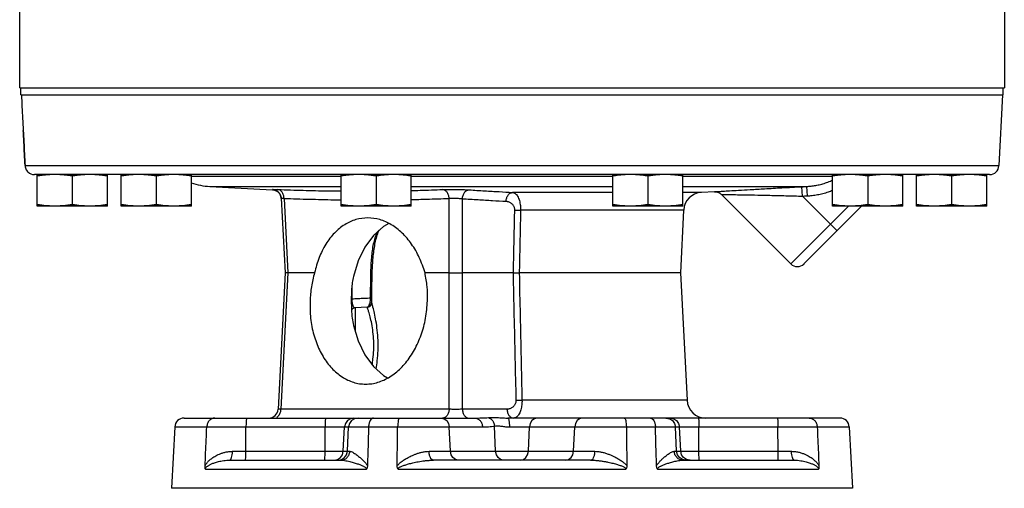
# Model space of a CAD drawing. Units: inches. Extents: x -3.6 to 71.4, y -14.1 to 55.2.
# Drawn here: x 36.1 to 49.2, y 11.6 to 17.8 of the extents above; entities that cross this region are included whole.
import ezdxf

# ---------------------------------------------------------------- set-up
doc = ezdxf.new("R2010")
doc.units = ezdxf.units.IN
doc.header["$MEASUREMENT"] = 0

msp = doc.modelspace()

# ---------------------------------------------------------------- linework, layer by layer
at = {"color": 7, "linetype": 'Continuous'}
for p, q in [((36.064, 16.936), (36.064, 18.036)), ((49.221, 18.036), (49.221, 16.936)), ((36.064, 16.936), (49.221, 16.936)), ((36.08, 16.843), (36.08, 16.936)), ((36.08, 16.843), (49.205, 16.843)), ((49.198, 16.843), (49.149, 15.899)), ((49.205, 16.843), (49.205, 16.936)), ((36.136, 15.899), (49.149, 15.899)), ((49.024, 15.78), (36.261, 15.78)), ((36.299, 15.358), (36.299, 15.78)), ((36.767, 15.761), (36.767, 15.378)), ((37.236, 15.358), (37.236, 15.78)), ((37.421, 15.358), (37.421, 15.78)), ((37.889, 15.761), (37.889, 15.378)), ((38.358, 15.358), (38.358, 15.78)), ((38.358, 15.76), (40.358, 15.76)), ((40.358, 15.358), (40.358, 15.78)), ((40.827, 15.761), (40.827, 15.378)), ((41.296, 15.358), (41.296, 15.78)), ((41.296, 15.76), (43.989, 15.76)), ((43.989, 15.358), (43.989, 15.78)), ((44.458, 15.761), (44.458, 15.378)), ((44.927, 15.358), (44.927, 15.78)), ((44.927, 15.76), (46.927, 15.76)), ((46.927, 15.358), (46.927, 15.78)), ((47.395, 15.761), (47.395, 15.378)), ((47.864, 15.358), (47.864, 15.78)), ((48.049, 15.358), (48.049, 15.78)), ((48.517, 15.761), (48.517, 15.378)), ((48.986, 15.358), (48.986, 15.78)), ((38.607, 15.621), (39.444, 15.577)), ((38.607, 15.621), (40.358, 15.621)), ((41.296, 15.621), (43.989, 15.621)), ((43.989, 15.542), (42.651, 15.542)), ((44.927, 15.621), (46.582, 15.621)), ((45.173, 15.542), (44.927, 15.542)), ((45.346, 15.551), (45.173, 15.542)), ((46.524, 15.493), (46.517, 15.618)), ((46.589, 15.496), (46.582, 15.621)), ((39.559, 15.463), (39.611, 14.468)), ((39.596, 15.462), (39.648, 14.468)), ((41.803, 12.649), (41.803, 15.462)), ((41.979, 12.649), (41.979, 15.457)), ((45.441, 15.515), (46.367, 14.588)), ((46.986, 15.03), (46.524, 15.493)), ((37.236, 15.358), (36.299, 15.358)), ((38.358, 15.358), (37.421, 15.358)), ((41.296, 15.358), (40.358, 15.358)), ((44.936, 15.306), (42.757, 15.306)), ((44.927, 15.358), (43.989, 15.358)), ((44.936, 15.306), (44.892, 14.468)), ((47.138, 15.358), (46.367, 14.588)), ((47.314, 15.358), (46.544, 14.588)), ((47.864, 15.358), (46.927, 15.358)), ((48.986, 15.358), (48.049, 15.358)), ((40.585, 14.627), (40.523, 14.42)), ((39.611, 14.468), (39.516, 12.649)), ((39.648, 14.468), (39.552, 12.649)), ((40.004, 14.468), (39.648, 14.468)), ((41.803, 14.468), (41.48, 14.468)), ((42.656, 14.468), (41.979, 14.468)), ((44.892, 14.468), (42.739, 14.468)), ((44.892, 14.468), (44.982, 12.767)), ((40.707, 14.011), (40.545, 14.002)), ((40.545, 14.002), (40.545, 13.69)), ((40.767, 14.069), (40.767, 14.073)), ((44.982, 12.767), (42.776, 12.767)), ((41.803, 12.649), (39.552, 12.649)), ((42.575, 12.649), (41.979, 12.649)), ((38.261, 12.53), (42.142, 12.53)), ((47.024, 12.53), (42.589, 12.53)), ((42.591, 12.53), (42.591, 12.53)), ((44.7, 12.53), (44.746, 12.521)), ((38.136, 12.412), (38.093, 11.593)), ((38.136, 12.412), (42.248, 12.412)), ((39.088, 12.086), (39.088, 12.412)), ((40.145, 12.086), (40.146, 12.412)), ((40.388, 12.086), (40.405, 12.412)), ((40.443, 12.086), (40.46, 12.412)), ((41.82, 12.086), (41.805, 12.412)), ((42.424, 12.086), (42.409, 12.422)), ((42.607, 12.412), (47.149, 12.412)), ((42.861, 12.086), (42.875, 12.412)), ((43.465, 12.086), (43.48, 12.412)), ((44.842, 12.086), (44.825, 12.412)), ((44.897, 12.086), (44.88, 12.412)), ((45.139, 12.086), (45.139, 12.412)), ((46.197, 12.086), (46.196, 12.412)), ((47.149, 12.412), (47.192, 11.593)), ((38.907, 12.086), (40.475, 12.086)), ((40.263, 11.968), (40.309, 11.977)), ((40.319, 11.968), (40.365, 11.977)), ((41.534, 12.086), (43.751, 12.086)), ((44.81, 12.086), (46.378, 12.086)), ((44.966, 11.968), (44.92, 11.977)), ((45.022, 11.968), (44.975, 11.977)), ((38.545, 11.849), (40.697, 11.849)), ((38.87, 11.968), (40.356, 11.968)), ((40.356, 11.968), (40.356, 11.968)), ((40.356, 11.968), (40.356, 11.968)), ((41.121, 11.849), (44.164, 11.849)), ((43.693, 11.968), (41.592, 11.968)), ((44.588, 11.849), (46.74, 11.849)), ((44.929, 11.968), (46.414, 11.968)), ((47.192, 11.593), (38.093, 11.593))]:
    msp.add_line(p, q, dxfattribs=at)
for points in [[(40.997, 15.125), (40.924, 15.087), (40.79, 14.967), (40.675, 14.812), (40.585, 14.627)], [(40.523, 13.766), (40.585, 13.559), (40.675, 13.374), (40.79, 13.218), (40.924, 13.099), (40.981, 13.068)], [(39.095, 12.53), (39.093, 12.521), (39.09, 12.496), (39.089, 12.458), (39.088, 12.412)], [(40.153, 12.53), (40.15, 12.521), (40.148, 12.496), (40.147, 12.458), (40.146, 12.412)], [(40.53, 12.53), (40.483, 12.521), (40.444, 12.496), (40.416, 12.458), (40.405, 12.412)], [(40.585, 12.53), (40.539, 12.521), (40.499, 12.496), (40.472, 12.458), (40.46, 12.412)], [(41.699, 12.53), (41.738, 12.521), (41.772, 12.496), (41.796, 12.458), (41.805, 12.412)], [(42.982, 12.53), (42.942, 12.521), (42.908, 12.496), (42.885, 12.458), (42.875, 12.412)], [(43.586, 12.53), (43.546, 12.521), (43.513, 12.496), (43.489, 12.458), (43.48, 12.412)], [(44.746, 12.521), (44.786, 12.496), (44.813, 12.458), (44.825, 12.412)], [(44.755, 12.53), (44.802, 12.521), (44.841, 12.496), (44.869, 12.458), (44.88, 12.412)], [(45.132, 12.53), (45.134, 12.521), (45.137, 12.496), (45.138, 12.458), (45.139, 12.412)], [(46.19, 12.53), (46.192, 12.521), (46.194, 12.496), (46.196, 12.458), (46.196, 12.412)], [(39.081, 11.968), (39.083, 11.977), (39.085, 12.002), (39.087, 12.04), (39.088, 12.086)], [(40.139, 11.968), (40.141, 11.977), (40.143, 12.002), (40.145, 12.04), (40.145, 12.086)], [(40.309, 11.977), (40.349, 12.002), (40.377, 12.04), (40.388, 12.086)], [(40.365, 11.977), (40.405, 12.002), (40.432, 12.04), (40.443, 12.086)], [(41.926, 11.968), (41.887, 11.977), (41.853, 12.002), (41.829, 12.04), (41.82, 12.086)], [(42.531, 11.968), (42.491, 11.977), (42.457, 12.002), (42.434, 12.04), (42.424, 12.086)], [(42.754, 11.968), (42.794, 11.977), (42.828, 12.002), (42.851, 12.04), (42.861, 12.086)], [(43.359, 11.968), (43.398, 11.977), (43.432, 12.002), (43.455, 12.04), (43.465, 12.086)], [(44.92, 11.977), (44.88, 12.002), (44.853, 12.04), (44.842, 12.086)], [(44.975, 11.977), (44.936, 12.002), (44.908, 12.04), (44.897, 12.086)], [(45.146, 11.968), (45.144, 11.977), (45.142, 12.002), (45.14, 12.04), (45.139, 12.086)], [(46.204, 11.968), (46.201, 11.977), (46.199, 12.002), (46.198, 12.04), (46.197, 12.086)]]:
    msp.add_lwpolyline(points, dxfattribs=at)
for centre, radius, start, end in [((36.261, 15.905), 0.125, 226.2525, 270), ((49.024, 15.905), 0.125, 270, 357), ((38.653, 16.495), 0.875, 250.2591, 267), ((45.186, 15.292), 0.25, 93, 177), ((46.456, 14.677), 0.125, 225, 315), ((40.549, 13.94), 0.0625, 93, 145.8434), ((40.705, 14.073), 0.0625, 273.0575, 356.0426), ((45.231, 12.78), 0.25, 183, 270), ((39.391, 12.655), 0.125, 270, 357), ((38.261, 12.405), 0.125, 90, 177), ((47.024, 12.405), 0.125, 3, 90)]:
    msp.add_arc(centre, radius, start, end, dxfattribs=at)
for points in [[(36.087, 16.843), (36.103, 16.527), (36.12, 16.212), (36.136, 15.899)], [(36.12, 16.212), (36.112, 16.37)], [(36.136, 15.899), (36.12, 16.212)], [(36.136, 15.899), (36.142, 15.868)], [(36.142, 15.868), (36.152, 15.843)], [(36.152, 15.843), (36.155, 15.839)], [(36.155, 15.839), (36.174, 15.815)], [(36.533, 15.78), (36.475, 15.779), (36.417, 15.775), (36.359, 15.769), (36.299, 15.761)], [(36.767, 15.761), (36.708, 15.769), (36.649, 15.775), (36.591, 15.779), (36.533, 15.78)], [(37.002, 15.78), (36.944, 15.779), (36.886, 15.775), (36.827, 15.769), (36.767, 15.761)], [(37.236, 15.761), (37.176, 15.769), (37.118, 15.775), (37.06, 15.779), (37.002, 15.78)], [(37.655, 15.78), (37.597, 15.779), (37.539, 15.775), (37.481, 15.769), (37.421, 15.761)], [(37.889, 15.761), (37.83, 15.769), (37.771, 15.775), (37.713, 15.779), (37.655, 15.78)], [(38.124, 15.78), (38.066, 15.779), (38.008, 15.775), (37.949, 15.769), (37.889, 15.761)], [(38.358, 15.761), (38.298, 15.769), (38.24, 15.775), (38.182, 15.779), (38.124, 15.78)], [(40.593, 15.78), (40.534, 15.779), (40.476, 15.775), (40.418, 15.769), (40.358, 15.761)], [(40.827, 15.761), (40.767, 15.769), (40.709, 15.775), (40.651, 15.779), (40.593, 15.78)], [(41.061, 15.78), (41.003, 15.779), (40.945, 15.775), (40.887, 15.769), (40.827, 15.761)], [(41.296, 15.761), (41.236, 15.769), (41.178, 15.775), (41.12, 15.779), (41.061, 15.78)], [(44.224, 15.78), (44.165, 15.779), (44.107, 15.775), (44.049, 15.769), (43.989, 15.761)], [(44.458, 15.761), (44.398, 15.769), (44.34, 15.775), (44.282, 15.779), (44.224, 15.78)], [(44.692, 15.78), (44.634, 15.779), (44.576, 15.775), (44.518, 15.769), (44.458, 15.761)], [(44.927, 15.761), (44.867, 15.769), (44.809, 15.775), (44.751, 15.779), (44.692, 15.78)], [(46.582, 15.621), (46.639, 15.626), (46.7, 15.635), (46.764, 15.649), (46.83, 15.668), (46.897, 15.694), (46.927, 15.707)], [(47.161, 15.78), (47.103, 15.779), (47.045, 15.775), (46.987, 15.769), (46.927, 15.761)], [(47.395, 15.761), (47.336, 15.769), (47.277, 15.775), (47.219, 15.779), (47.161, 15.78)], [(47.63, 15.78), (47.572, 15.779), (47.513, 15.775), (47.455, 15.769), (47.395, 15.761)], [(47.864, 15.761), (47.804, 15.769), (47.746, 15.775), (47.688, 15.779), (47.63, 15.78)], [(48.283, 15.78), (48.225, 15.779), (48.167, 15.775), (48.109, 15.769), (48.049, 15.761)], [(48.517, 15.761), (48.458, 15.769), (48.399, 15.775), (48.341, 15.779), (48.283, 15.78)], [(48.752, 15.78), (48.694, 15.779), (48.636, 15.775), (48.577, 15.769), (48.517, 15.761)], [(48.986, 15.761), (48.926, 15.769), (48.868, 15.775), (48.81, 15.779), (48.752, 15.78)], [(39.441, 15.58), (39.441, 15.582)], [(39.559, 15.463), (39.548, 15.508), (39.523, 15.545), (39.485, 15.571), (39.441, 15.582)], [(39.441, 15.582), (39.443, 15.582), (39.452, 15.582), (39.468, 15.582), (39.489, 15.581), (39.514, 15.58)], [(39.441, 15.577), (39.441, 15.578), (39.441, 15.58)], [(39.444, 15.577), (39.441, 15.577)], [(39.485, 15.567), (39.441, 15.577)], [(39.455, 15.577), (39.454, 15.577), (39.451, 15.577), (39.448, 15.577), (39.446, 15.577), (39.445, 15.577), (39.444, 15.577), (39.445, 15.577), (39.448, 15.577), (39.455, 15.576), (39.464, 15.574), (39.474, 15.571), (39.484, 15.567)], [(39.484, 15.567), (39.493, 15.563), (39.503, 15.557), (39.513, 15.55), (39.522, 15.542), (39.531, 15.532), (39.539, 15.522), (39.545, 15.51), (39.551, 15.498), (39.555, 15.485), (39.558, 15.471), (39.559, 15.463)], [(39.523, 15.541), (39.485, 15.567)], [(39.596, 15.462), (39.589, 15.506), (39.571, 15.544), (39.545, 15.57), (39.514, 15.58)], [(39.514, 15.58), (39.684, 15.575), (39.851, 15.57), (40.017, 15.566), (40.181, 15.563), (40.345, 15.561), (40.358, 15.56)], [(41.296, 15.567), (41.415, 15.57), (41.716, 15.58)], [(41.716, 15.58), (41.768, 15.581), (41.828, 15.582), (41.893, 15.581), (41.957, 15.58), (42.018, 15.578), (42.069, 15.576)], [(41.803, 15.462), (41.795, 15.506), (41.775, 15.544), (41.748, 15.569), (41.716, 15.58)], [(41.979, 15.457), (41.989, 15.502), (42.008, 15.54), (42.037, 15.566), (42.069, 15.576)], [(42.069, 15.576), (42.279, 15.563), (42.472, 15.552), (42.651, 15.542)], [(42.563, 15.424), (42.572, 15.468), (42.591, 15.506), (42.619, 15.532), (42.651, 15.542)], [(42.651, 15.542), (42.668, 15.538), (42.685, 15.528), (42.702, 15.512), (42.718, 15.49), (42.731, 15.462), (42.742, 15.432), (42.749, 15.399), (42.754, 15.366), (42.757, 15.335), (42.757, 15.306)], [(45.346, 15.551), (45.358, 15.552), (45.395, 15.554), (45.458, 15.558), (45.548, 15.564), (45.669, 15.571), (45.825, 15.58), (46.018, 15.591), (46.249, 15.604), (46.517, 15.618)], [(45.346, 15.551), (45.356, 15.551), (45.368, 15.55), (45.38, 15.548), (45.393, 15.545), (45.406, 15.539), (45.418, 15.533), (45.43, 15.524), (45.441, 15.515)], [(46.517, 15.618), (46.55, 15.619), (46.582, 15.621)], [(46.589, 15.496), (46.653, 15.501), (46.723, 15.512), (46.796, 15.528), (46.871, 15.55), (46.927, 15.571)], [(39.559, 15.463), (39.549, 15.502)], [(39.559, 15.463), (39.56, 15.464), (39.565, 15.464), (39.573, 15.464)], [(39.559, 15.459), (39.559, 15.463)], [(39.573, 15.464), (39.583, 15.463), (39.596, 15.462)], [(39.596, 15.462), (39.766, 15.456), (39.934, 15.451), (40.099, 15.448), (40.263, 15.444), (40.358, 15.443)], [(41.296, 15.447), (41.5, 15.452), (41.803, 15.462)], [(41.803, 15.462), (41.829, 15.464), (41.859, 15.466), (41.891, 15.466), (41.923, 15.464), (41.954, 15.461), (41.979, 15.457)], [(41.979, 15.457), (42.19, 15.445), (42.383, 15.434), (42.563, 15.424)], [(42.563, 15.424), (42.58, 15.422), (42.598, 15.417), (42.616, 15.409), (42.632, 15.398), (42.647, 15.384), (42.658, 15.369), (42.666, 15.352), (42.672, 15.336), (42.675, 15.32), (42.675, 15.306)], [(45.441, 15.515), (45.452, 15.515), (45.487, 15.514), (45.544, 15.513), (45.627, 15.512), (45.739, 15.51), (45.883, 15.508), (46.062, 15.504), (46.275, 15.499), (46.499, 15.493)], [(46.499, 15.493), (46.524, 15.493)], [(46.524, 15.493), (46.556, 15.494), (46.589, 15.496)], [(36.533, 15.358), (36.475, 15.36), (36.417, 15.363), (36.359, 15.37), (36.299, 15.378)], [(36.767, 15.378), (36.708, 15.37), (36.649, 15.363), (36.591, 15.36), (36.533, 15.358)], [(37.002, 15.358), (36.944, 15.36), (36.886, 15.363), (36.827, 15.37), (36.767, 15.378)], [(37.236, 15.378), (37.176, 15.37), (37.118, 15.363), (37.06, 15.36), (37.002, 15.358)], [(37.655, 15.358), (37.597, 15.36), (37.539, 15.363), (37.481, 15.37), (37.421, 15.378)], [(37.889, 15.378), (37.83, 15.37), (37.771, 15.363), (37.713, 15.36), (37.655, 15.358)], [(38.124, 15.358), (38.066, 15.36), (38.008, 15.363), (37.949, 15.37), (37.889, 15.378)], [(38.358, 15.378), (38.298, 15.37), (38.24, 15.363), (38.182, 15.36), (38.124, 15.358)], [(40.593, 15.358), (40.534, 15.36), (40.476, 15.363), (40.418, 15.37), (40.358, 15.378)], [(40.827, 15.378), (40.767, 15.37), (40.709, 15.363), (40.651, 15.36), (40.593, 15.358)], [(41.061, 15.358), (41.003, 15.36), (40.945, 15.363), (40.887, 15.37), (40.827, 15.378)], [(41.296, 15.378), (41.236, 15.37), (41.178, 15.363), (41.12, 15.36), (41.061, 15.358)], [(42.675, 15.306), (42.669, 15.027), (42.663, 14.748), (42.656, 14.468)], [(42.675, 15.306), (42.699, 15.306), (42.727, 15.306), (42.757, 15.306)], [(42.757, 15.306), (42.751, 15.027), (42.745, 14.748), (42.739, 14.468)], [(44.224, 15.358), (44.165, 15.36), (44.107, 15.363), (44.049, 15.37), (43.989, 15.378)], [(44.458, 15.378), (44.398, 15.37), (44.34, 15.363), (44.282, 15.36), (44.224, 15.358)], [(44.692, 15.358), (44.634, 15.36), (44.576, 15.363), (44.518, 15.37), (44.458, 15.378)], [(44.927, 15.378), (44.867, 15.37), (44.809, 15.363), (44.751, 15.36), (44.692, 15.358)], [(47.161, 15.358), (47.103, 15.36), (47.045, 15.363), (46.987, 15.37), (46.927, 15.378)], [(47.395, 15.378), (47.336, 15.37), (47.277, 15.363), (47.219, 15.36), (47.161, 15.358)], [(47.63, 15.358), (47.572, 15.36), (47.513, 15.363), (47.455, 15.37), (47.395, 15.378)], [(47.864, 15.378), (47.804, 15.37), (47.746, 15.363), (47.688, 15.36), (47.63, 15.358)], [(48.283, 15.358), (48.225, 15.36), (48.167, 15.363), (48.109, 15.37), (48.049, 15.378)], [(48.517, 15.378), (48.458, 15.37), (48.399, 15.363), (48.341, 15.36), (48.283, 15.358)], [(48.752, 15.358), (48.694, 15.36), (48.636, 15.363), (48.577, 15.37), (48.517, 15.378)], [(48.986, 15.378), (48.926, 15.37), (48.868, 15.363), (48.81, 15.36), (48.752, 15.358)], [(40.715, 15.202), (40.557, 15.179), (40.407, 15.111), (40.271, 15), (40.156, 14.852), (40.065, 14.672), (40.004, 14.468)], [(41.48, 14.468), (41.404, 14.672), (41.3, 14.852), (41.174, 15), (41.03, 15.111), (40.875, 15.179), (40.715, 15.202)], [(40.753, 14.131), (40.754, 14.302), (40.757, 14.483), (40.768, 14.671), (40.794, 14.856), (40.839, 15.012)], [(40.769, 14.131), (40.771, 14.307), (40.776, 14.503), (40.789, 14.693), (40.816, 14.871), (40.863, 15.029), (40.866, 15.036)], [(39.648, 14.468), (39.628, 14.468), (39.615, 14.468), (39.611, 14.468)], [(40.004, 14.468), (39.962, 14.283), (39.944, 14.093)], [(40.523, 14.42), (40.509, 14.338), (40.5, 14.255), (40.496, 14.172), (40.495, 14.093)], [(41.513, 14.093), (41.508, 14.283), (41.48, 14.468)], [(41.803, 14.468), (41.834, 14.468), (41.872, 14.468), (41.91, 14.468), (41.948, 14.468), (41.979, 14.468)], [(42.656, 14.468), (42.68, 14.468), (42.709, 14.468), (42.739, 14.468)], [(42.656, 14.468), (42.669, 13.898), (42.682, 13.331), (42.695, 12.767)], [(42.739, 14.468), (42.751, 13.898), (42.764, 13.331), (42.776, 12.767)], [(40.503, 14.279), (40.503, 14.233), (40.502, 14.118)], [(39.944, 14.093), (39.952, 13.862), (39.995, 13.641), (40.07, 13.44), (40.173, 13.268), (40.301, 13.132), (40.447, 13.038), (40.605, 12.989), (40.687, 12.983)], [(40.495, 14.117), (40.502, 14.118)], [(40.495, 14.093), (40.498, 13.974), (40.507, 13.865), (40.523, 13.766)], [(40.753, 14.13), (40.67, 14.126), (40.586, 14.122), (40.502, 14.118)], [(40.502, 14.118), (40.503, 14.093)], [(40.503, 14.093), (40.506, 14.069), (40.511, 14.047)], [(40.687, 12.983), (40.769, 12.989), (40.931, 13.038), (41.085, 13.132), (41.222, 13.268), (41.338, 13.44), (41.428, 13.641), (41.487, 13.862), (41.513, 14.093)], [(40.748, 14.077), (40.751, 14.095)], [(40.751, 14.095), (40.753, 14.13)], [(40.753, 14.13), (40.753, 14.131)], [(40.753, 14.13), (40.762, 14.13), (40.768, 14.131), (40.769, 14.131)], [(40.767, 14.069), (40.768, 14.073), (40.768, 14.083)], [(40.768, 14.083), (40.769, 14.099)], [(40.769, 14.099), (40.769, 14.12), (40.769, 14.131)], [(40.511, 14.047), (40.517, 14.028), (40.525, 14.014), (40.535, 14.005), (40.545, 14.002)], [(40.774, 13.241), (40.785, 13.318), (40.795, 13.437), (40.795, 13.56), (40.785, 13.68), (40.768, 13.79), (40.746, 13.883), (40.727, 13.953), (40.713, 13.996), (40.708, 14.011)], [(40.708, 14.011), (40.709, 14.011), (40.709, 14.011)], [(40.709, 14.011), (40.723, 14.018), (40.736, 14.037)], [(40.709, 14.011), (40.726, 14.014)], [(40.726, 14.014), (40.738, 14.02)], [(40.736, 14.037), (40.745, 14.064), (40.748, 14.072)], [(40.738, 14.02), (40.754, 14.034)], [(40.748, 14.072), (40.748, 14.077)], [(40.754, 14.034), (40.76, 14.043)], [(40.76, 14.043), (40.767, 14.069)], [(40.772, 14.057), (40.768, 14.073)], [(40.827, 13.185), (40.842, 13.296), (40.852, 13.43), (40.852, 13.568), (40.842, 13.702), (40.825, 13.826), (40.804, 13.931), (40.785, 14.009), (40.772, 14.057)], [(42.695, 12.767), (42.694, 12.753), (42.692, 12.737), (42.686, 12.72), (42.678, 12.704), (42.667, 12.689), (42.653, 12.676), (42.637, 12.665), (42.621, 12.657), (42.604, 12.652), (42.589, 12.649), (42.575, 12.649)], [(42.776, 12.767), (42.776, 12.738), (42.773, 12.706), (42.768, 12.674), (42.761, 12.642), (42.751, 12.611), (42.738, 12.585), (42.723, 12.563), (42.708, 12.547), (42.692, 12.537), (42.677, 12.532), (42.663, 12.53)], [(42.695, 12.767), (42.719, 12.767), (42.746, 12.767), (42.776, 12.767)], [(39.552, 12.649), (39.54, 12.648), (39.53, 12.648), (39.522, 12.648), (39.517, 12.648), (39.516, 12.649)], [(39.552, 12.649), (39.544, 12.603), (39.525, 12.565), (39.524, 12.563)], [(41.803, 12.649), (41.795, 12.603), (41.775, 12.565), (41.747, 12.539), (41.715, 12.53)], [(41.979, 12.649), (41.953, 12.647), (41.923, 12.646), (41.891, 12.646), (41.859, 12.646), (41.829, 12.647), (41.803, 12.649)], [(41.979, 12.649), (41.987, 12.603), (42.007, 12.565), (42.035, 12.539), (42.068, 12.53)], [(42.575, 12.649), (42.583, 12.603), (42.602, 12.565), (42.63, 12.539)], [(38.67, 12.53), (38.631, 12.521), (38.598, 12.496), (38.574, 12.458), (38.564, 12.412)], [(39.509, 12.547), (39.497, 12.539)], [(39.524, 12.563), (39.509, 12.547)], [(40.793, 12.53), (40.768, 12.521), (40.747, 12.496), (40.732, 12.458), (40.726, 12.412)], [(41.141, 12.53), (41.132, 12.521), (41.123, 12.496), (41.117, 12.458), (41.114, 12.412)], [(42.142, 12.53), (42.237, 12.532), (42.328, 12.536)], [(42.142, 12.53), (42.181, 12.521), (42.215, 12.496), (42.239, 12.458), (42.248, 12.412)], [(42.328, 12.536), (42.392, 12.537), (42.461, 12.536), (42.528, 12.532), (42.589, 12.53)], [(42.328, 12.536), (42.368, 12.512), (42.396, 12.472), (42.409, 12.422)], [(42.591, 12.53), (42.597, 12.521), (42.602, 12.496), (42.606, 12.458), (42.607, 12.412)], [(42.63, 12.539), (42.663, 12.53)], [(44.143, 12.53), (44.153, 12.521), (44.162, 12.496), (44.168, 12.458), (44.171, 12.412)], [(44.492, 12.53), (44.517, 12.521), (44.538, 12.496), (44.553, 12.458), (44.559, 12.412)], [(46.614, 12.53), (46.654, 12.521), (46.687, 12.496), (46.711, 12.458), (46.721, 12.412)], [(38.541, 11.891), (38.549, 12.065), (38.557, 12.239), (38.564, 12.412)], [(40.726, 12.412), (40.721, 12.239), (40.716, 12.065), (40.711, 11.891)], [(41.108, 11.891), (41.11, 12.065), (41.112, 12.239), (41.114, 12.412)], [(42.248, 12.412), (42.33, 12.415), (42.409, 12.422)], [(42.409, 12.422), (42.45, 12.426), (42.5, 12.422), (42.554, 12.415), (42.607, 12.412)], [(44.171, 12.412), (44.173, 12.239), (44.175, 12.065), (44.177, 11.891)], [(44.574, 11.891), (44.569, 12.065), (44.564, 12.239), (44.559, 12.412)], [(46.721, 12.412), (46.728, 12.239), (46.736, 12.065), (46.744, 11.891)], [(38.541, 11.891), (38.55, 11.909), (38.562, 11.925), (38.575, 11.941), (38.589, 11.957), (38.606, 11.972), (38.625, 11.987), (38.646, 12.003), (38.671, 12.018), (38.699, 12.034), (38.732, 12.049), (38.769, 12.063), (38.812, 12.075), (38.859, 12.083), (38.907, 12.086)], [(38.87, 11.968), (38.884, 11.977), (38.896, 12.002), (38.904, 12.04), (38.907, 12.086)], [(40.356, 11.968), (40.4, 11.977), (40.438, 12.002), (40.465, 12.04), (40.475, 12.086)], [(40.475, 12.086), (40.494, 12.083), (40.515, 12.073), (40.538, 12.059), (40.561, 12.043), (40.583, 12.027), (40.604, 12.01), (40.623, 11.993), (40.641, 11.977), (40.658, 11.961), (40.673, 11.944), (40.688, 11.928), (40.7, 11.91), (40.711, 11.891)], [(41.108, 11.891), (41.121, 11.908), (41.136, 11.924), (41.154, 11.939), (41.173, 11.954), (41.193, 11.968), (41.215, 11.982), (41.24, 11.996), (41.266, 12.01), (41.296, 12.025), (41.329, 12.039), (41.365, 12.053), (41.405, 12.066), (41.448, 12.077), (41.492, 12.084), (41.534, 12.086)], [(41.592, 11.968), (41.57, 11.977), (41.552, 12.002), (41.539, 12.04), (41.534, 12.086)], [(43.693, 11.968), (43.715, 11.977), (43.733, 12.002), (43.746, 12.04), (43.751, 12.086)], [(43.751, 12.086), (43.792, 12.084), (43.836, 12.077), (43.882, 12.065), (43.927, 12.05), (43.967, 12.034), (44.002, 12.019), (44.032, 12.003), (44.06, 11.988), (44.084, 11.973), (44.107, 11.958), (44.127, 11.942), (44.146, 11.926), (44.163, 11.909), (44.177, 11.891)], [(44.574, 11.891), (44.584, 11.909), (44.596, 11.925), (44.609, 11.941), (44.623, 11.957), (44.638, 11.972), (44.655, 11.987), (44.673, 12.003), (44.691, 12.018), (44.711, 12.034), (44.731, 12.049), (44.752, 12.063), (44.773, 12.075), (44.793, 12.083), (44.81, 12.086)], [(44.929, 11.968), (44.885, 11.977), (44.847, 12.002), (44.82, 12.04), (44.81, 12.086)], [(46.378, 12.086), (46.431, 12.083), (46.481, 12.073), (46.526, 12.059), (46.566, 12.043), (46.599, 12.027), (46.628, 12.01), (46.652, 11.993), (46.673, 11.977), (46.691, 11.961), (46.708, 11.944), (46.722, 11.928), (46.734, 11.91), (46.744, 11.891)], [(46.414, 11.968), (46.401, 11.977), (46.389, 12.002), (46.381, 12.04), (46.378, 12.086)], [(38.545, 11.849), (38.542, 11.86), (38.541, 11.875), (38.541, 11.891)], [(38.545, 11.849), (38.548, 11.859), (38.553, 11.869), (38.561, 11.878), (38.572, 11.886), (38.583, 11.894), (38.596, 11.902), (38.611, 11.91), (38.628, 11.918), (38.647, 11.926), (38.669, 11.933), (38.694, 11.941), (38.722, 11.949), (38.754, 11.956), (38.79, 11.962), (38.83, 11.966), (38.87, 11.968)], [(40.356, 11.968), (40.388, 11.966), (40.423, 11.961), (40.457, 11.954), (40.49, 11.946), (40.521, 11.938), (40.549, 11.93), (40.574, 11.921), (40.597, 11.913), (40.619, 11.905), (40.638, 11.897), (40.656, 11.888), (40.672, 11.879), (40.685, 11.87), (40.694, 11.86), (40.697, 11.849)], [(40.711, 11.891), (40.709, 11.875), (40.704, 11.86), (40.697, 11.849)], [(41.121, 11.849), (41.114, 11.86), (41.109, 11.875), (41.108, 11.891)], [(41.121, 11.849), (41.124, 11.859), (41.133, 11.868), (41.146, 11.877), (41.163, 11.885), (41.181, 11.893), (41.202, 11.9), (41.224, 11.907), (41.248, 11.915), (41.274, 11.922), (41.303, 11.929), (41.335, 11.936), (41.371, 11.944), (41.41, 11.951), (41.453, 11.957), (41.499, 11.963), (41.546, 11.966), (41.592, 11.968)], [(43.693, 11.968), (43.737, 11.967), (43.784, 11.963), (43.834, 11.957), (43.881, 11.95), (43.924, 11.942), (43.962, 11.934), (43.995, 11.926), (44.024, 11.918), (44.051, 11.911), (44.075, 11.903), (44.097, 11.895), (44.118, 11.887), (44.136, 11.878), (44.15, 11.869), (44.16, 11.86), (44.164, 11.849)], [(44.177, 11.891), (44.175, 11.875), (44.171, 11.86), (44.164, 11.849)], [(44.588, 11.849), (44.581, 11.86), (44.576, 11.875), (44.574, 11.891)], [(44.588, 11.849), (44.591, 11.859), (44.599, 11.869), (44.61, 11.878), (44.625, 11.886), (44.641, 11.894), (44.659, 11.902), (44.679, 11.91), (44.7, 11.918), (44.724, 11.926), (44.749, 11.933), (44.776, 11.941), (44.804, 11.949), (44.835, 11.956), (44.867, 11.962), (44.899, 11.966), (44.929, 11.968)], [(46.414, 11.968), (46.458, 11.966), (46.5, 11.961), (46.539, 11.954), (46.573, 11.946), (46.602, 11.938), (46.627, 11.93), (46.648, 11.921), (46.667, 11.913), (46.683, 11.905), (46.698, 11.897), (46.711, 11.888), (46.722, 11.879), (46.731, 11.87), (46.737, 11.86), (46.74, 11.849)], [(46.744, 11.891), (46.744, 11.875), (46.743, 11.86), (46.74, 11.849)]]:
    msp.add_spline(points, degree=3, dxfattribs=at)

doc.saveas('drawing.dxf')
